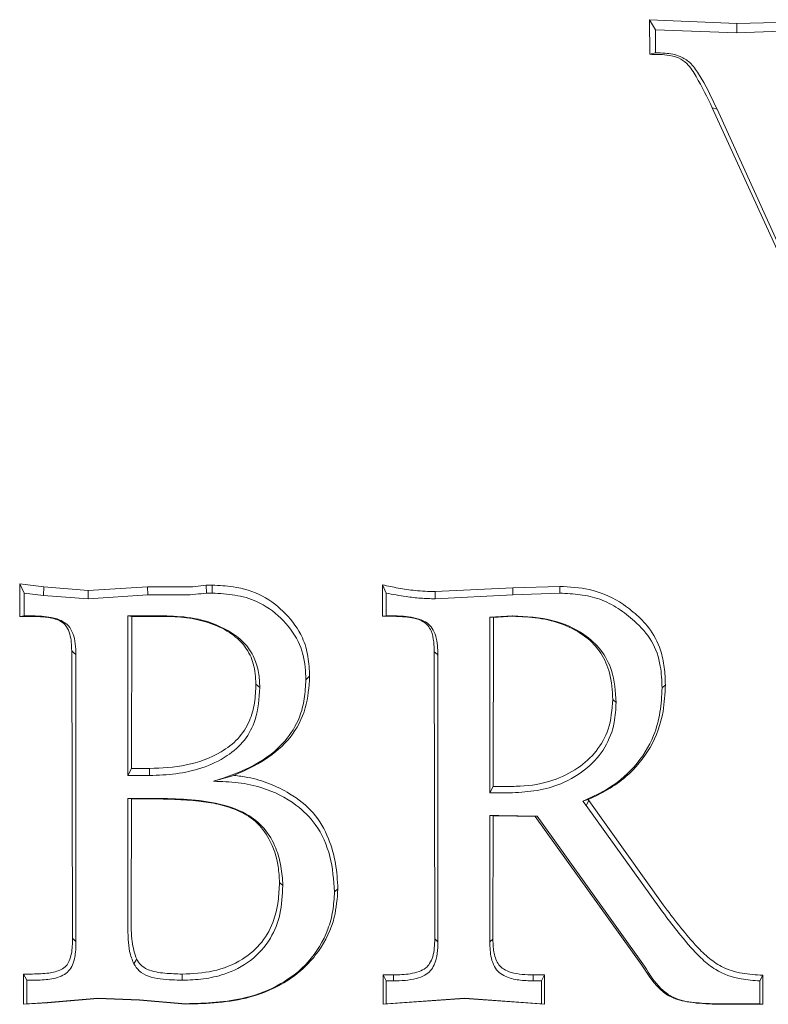
# Model space of a CAD drawing. Extents: x -8425 to -4681, y -4492 to -1853.
# Drawn here: x -6315 to -6251, y -4355 to -4272 of the extents above; entities that cross this region are included whole.
import ezdxf

# ---------------------------------------------------------------- set-up
doc = ezdxf.new("R2010")
doc.units = 0
doc.header["$LTSCALE"] = 5

msp = doc.modelspace()

# ---------------------------------------------------------------- linework, layer by layer
at = {"color": 7, "linetype": 'Continuous', "lineweight": 5}
for p, q in [((-6261.425, -4271.724), (-6261.413, -4274.653)), ((-6261.425, -4271.724), (-6260.925, -4272.59)), ((-6254.051, -4272.059), (-6261.425, -4271.724)), ((-6247.11, -4271.868), (-6254.051, -4272.059)), ((-6254.051, -4272.059), (-6254.051, -4272.831)), ((-6260.925, -4274.519), (-6260.925, -4272.59)), ((-6260.925, -4272.59), (-6254.051, -4272.831)), ((-6254.051, -4272.831), (-6247.526, -4272.59)), ((-6261.413, -4274.653), (-6260.925, -4274.519)), ((-6256.123, -4279.174), (-6255.722, -4279.298)), ((-6256.123, -4279.174), (-6247.809, -4297.387)), ((-6247.473, -4297.5), (-6255.722, -4279.298)), ((-6312.665, -4319.702), (-6314.716, -4319.445)), ((-6314.716, -4319.445), (-6314.705, -4322.194)), ((-6314.716, -4319.445), (-6314.328, -4320.221)), ((-6312.665, -4319.702), (-6312.702, -4320.417)), ((-6308.925, -4320), (-6312.665, -4319.702)), ((-6303.896, -4319.692), (-6308.925, -4320)), ((-6302.631, -4319.697), (-6303.896, -4319.692)), ((-6303.896, -4319.692), (-6303.884, -4320.38)), ((-6298.425, -4319.552), (-6298.928, -4319.55)), ((-6298.928, -4319.55), (-6298.901, -4320.221)), ((-6298.425, -4319.552), (-6298.43, -4320.221)), ((-6284.034, -4319.529), (-6284.028, -4322.188)), ((-6284.034, -4319.529), (-6283.703, -4320.221)), ((-6269.014, -4319.652), (-6273.007, -4319.775)), ((-6269.014, -4319.652), (-6269.013, -4320.221)), ((-6314.328, -4322.151), (-6314.328, -4320.221)), ((-6314.328, -4320.221), (-6312.702, -4320.417)), ((-6312.702, -4320.417), (-6308.927, -4320.704)), ((-6308.925, -4320), (-6308.927, -4320.704)), ((-6308.927, -4320.704), (-6303.884, -4320.38)), ((-6303.884, -4320.38), (-6302.631, -4320.38)), ((-6298.901, -4320.221), (-6298.43, -4320.221)), ((-6283.703, -4322.151), (-6283.703, -4320.221)), ((-6273.007, -4319.775), (-6279.569, -4320.101)), ((-6279.563, -4320.704), (-6272.993, -4320.357)), ((-6273.007, -4319.775), (-6272.993, -4320.357)), ((-6272.993, -4320.357), (-6269.013, -4320.221)), ((-6314.705, -4322.194), (-6314.328, -4322.151)), ((-6314.705, -4322.194), (-6313.619, -4322.193)), ((-6313.614, -4322.151), (-6314.328, -4322.151)), ((-6302.281, -4322.151), (-6305.578, -4322.151)), ((-6305.578, -4322.151), (-6305.578, -4335.658)), ((-6305.217, -4322.192), (-6305.578, -4322.151)), ((-6305.256, -4335.056), (-6305.217, -4322.192)), ((-6305.217, -4322.192), (-6302.284, -4322.191)), ((-6284.028, -4322.188), (-6283.703, -4322.151)), ((-6284.028, -4322.188), (-6283.1, -4322.188)), ((-6283.095, -4322.151), (-6283.703, -4322.151)), ((-6273.016, -4322.151), (-6274.953, -4322.257)), ((-6274.644, -4322.275), (-6273.01, -4322.186)), ((-6273.01, -4322.186), (-6273.016, -4322.151)), ((-6274.953, -4322.257), (-6274.953, -4337.105)), ((-6274.644, -4322.275), (-6274.953, -4322.257)), ((-6274.666, -4336.569), (-6274.644, -4322.275)), ((-6310.312, -4325.119), (-6310.241, -4349.436)), ((-6309.953, -4349.692), (-6309.953, -4325.43)), ((-6279.639, -4325.198), (-6279.601, -4349.463)), ((-6279.328, -4349.707), (-6279.328, -4325.467)), ((-6294.725, -4327.925), (-6294.397, -4328.211)), ((-6290.186, -4327.263), (-6290.508, -4327.548)), ((-6260.089, -4327.995), (-6260.369, -4328.241)), ((-6264.543, -4329.22), (-6264.258, -4329.47)), ((-6305.256, -4335.056), (-6305.578, -4335.658)), ((-6303.742, -4335.059), (-6305.256, -4335.056)), ((-6303.742, -4335.059), (-6303.74, -4335.658)), ((-6305.578, -4335.658), (-6303.74, -4335.658)), ((-6296.591, -4335.64), (-6298.309, -4336.14)), ((-6274.666, -4336.569), (-6274.953, -4337.105)), ((-6274.953, -4337.105), (-6273.031, -4337.105)), ((-6273.033, -4336.572), (-6274.666, -4336.569)), ((-6303.595, -4337.587), (-6305.578, -4337.587)), ((-6305.578, -4337.587), (-6305.578, -4348.011)), ((-6305.263, -4337.623), (-6305.578, -4337.587)), ((-6305.288, -4347.755), (-6305.263, -4337.623)), ((-6305.263, -4337.623), (-6303.596, -4337.623)), ((-6266.628, -4337.687), (-6267.076, -4337.821)), ((-6267.076, -4337.821), (-6266.78, -4338.183)), ((-6266.559, -4337.772), (-6266.78, -4338.183)), ((-6266.559, -4337.772), (-6266.628, -4337.687)), ((-6260.266, -4346.599), (-6266.559, -4337.772)), ((-6266.78, -4338.183), (-6260.483, -4346.986)), ((-6274.193, -4339.034), (-6274.953, -4339.034)), ((-6274.953, -4339.034), (-6274.953, -4349.73)), ((-6274.67, -4339.066), (-6274.953, -4339.034)), ((-6274.682, -4349.487), (-6274.67, -4339.066)), ((-6274.67, -4339.066), (-6274.195, -4339.066)), ((-6274.195, -4339.066), (-6271.096, -4339.116)), ((-6270.95, -4339.087), (-6274.193, -4339.034)), ((-6271.096, -4339.116), (-6270.95, -4339.087)), ((-6271.096, -4339.116), (-6262.074, -4351.699)), ((-6261.858, -4351.78), (-6270.95, -4339.087)), ((-6292.741, -4344.691), (-6292.453, -4344.944)), ((-6287.794, -4345.245), (-6288.078, -4345.494)), ((-6313.624, -4352.442), (-6314.398, -4352.442)), ((-6314.398, -4352.442), (-6314.392, -4355)), ((-6314.398, -4352.442), (-6314.115, -4352.971)), ((-6314.115, -4354.953), (-6314.115, -4352.971)), ((-6314.115, -4352.971), (-6313.621, -4352.971)), ((-6283.099, -4352.516), (-6283.974, -4352.516)), ((-6283.974, -4352.516), (-6283.971, -4355.004)), ((-6283.974, -4352.516), (-6283.703, -4353.024)), ((-6270.311, -4352.524), (-6271.266, -4352.524)), ((-6270.311, -4352.524), (-6270.578, -4353.024)), ((-6270.313, -4355.003), (-6270.311, -4352.524)), ((-6251.844, -4352.552), (-6252.105, -4353.024)), ((-6251.845, -4354.983), (-6251.844, -4352.552)), ((-6283.703, -4354.953), (-6283.703, -4353.024)), ((-6283.703, -4353.024), (-6283.095, -4353.024)), ((-6271.269, -4353.024), (-6270.578, -4353.024)), ((-6270.578, -4353.024), (-6270.578, -4354.953)), ((-6252.105, -4353.024), (-6252.105, -4354.953)), ((-6308.115, -4354.471), (-6312.391, -4354.855)), ((-6312.37, -4354.886), (-6308.108, -4354.502)), ((-6304.568, -4354.629), (-6308.115, -4354.471)), ((-6308.108, -4354.502), (-6308.115, -4354.471)), ((-6308.108, -4354.502), (-6304.585, -4354.659)), ((-6304.585, -4354.659), (-6304.568, -4354.629)), ((-6304.585, -4354.659), (-6300.665, -4354.984)), ((-6300.656, -4354.953), (-6304.568, -4354.629)), ((-6283.971, -4355.004), (-6277.087, -4354.502)), ((-6277.087, -4354.471), (-6283.703, -4354.953)), ((-6270.578, -4354.953), (-6277.087, -4354.471)), ((-6277.087, -4354.502), (-6277.087, -4354.471)), ((-6277.087, -4354.502), (-6270.313, -4355.003)), ((-6314.392, -4355), (-6312.37, -4354.886)), ((-6314.392, -4355), (-6314.115, -4354.953)), ((-6312.391, -4354.855), (-6314.115, -4354.953)), ((-6312.37, -4354.886), (-6312.391, -4354.855)), ((-6300.665, -4354.984), (-6300.656, -4354.953)), ((-6283.971, -4355.004), (-6283.703, -4354.953)), ((-6270.313, -4355.003), (-6270.578, -4354.953)), ((-6256.134, -4354.983), (-6256.131, -4354.953)), ((-6256.134, -4354.983), (-6251.845, -4354.983)), ((-6252.105, -4354.953), (-6256.131, -4354.953)), ((-6251.845, -4354.983), (-6252.105, -4354.953))]:
    msp.add_line(p, q, dxfattribs=at)
at = {"color": 7, "linetype": 'Continuous', "lineweight": 5, "flags": 128}
for points in [[(-6279.569, -4320.101), (-6279.566, -4320.364), (-6279.563, -4320.704)], [(-6313.619, -4322.193), (-6313.616, -4322.17), (-6313.614, -4322.151)], [(-6283.1, -4322.188), (-6283.096, -4322.16), (-6283.095, -4322.151)], [(-6310.312, -4325.119), (-6310.125, -4325.281), (-6309.953, -4325.43)], [(-6279.639, -4325.198), (-6279.406, -4325.4), (-6279.328, -4325.467)], [(-6310.241, -4349.436), (-6310.197, -4349.475), (-6309.953, -4349.692)], [(-6279.601, -4349.463), (-6279.42, -4349.624), (-6279.328, -4349.707)], [(-6274.682, -4349.487), (-6274.907, -4349.689), (-6274.953, -4349.73)], [(-6304.817, -4351.189), (-6304.835, -4351.218), (-6305.061, -4351.576)], [(-6300.957, -4352.451), (-6300.958, -4352.574), (-6300.96, -4352.971)], [(-6283.099, -4352.516), (-6283.096, -4352.85), (-6283.095, -4353.024)], [(-6271.266, -4352.524), (-6271.268, -4352.938), (-6271.269, -4353.024)]]:
    msp.add_lwpolyline(points, dxfattribs=at)
at = {"color": 7, "linetype": 'Continuous', "lineweight": 5}
for points, knots in [([(-6261.413, -4274.653), (-6260.934, -4274.656), (-6260.116, -4274.662), (-6259.011, -4274.872), (-6258.1, -4275.499), (-6257.189, -4276.998), (-6256.558, -4278.286), (-6256.123, -4279.174)], [0, 0, 0, 0, 0.188204, 0.320881, 0.433717, 0.609904, 1, 1, 1, 1]), ([(-6255.722, -4279.298), (-6256.197, -4278.279), (-6256.843, -4276.895), (-6257.919, -4275.359), (-6258.923, -4274.722), (-6259.953, -4274.545), (-6260.655, -4274.526), (-6260.925, -4274.519)], [0, 0, 0, 0, 0.441317, 0.600059, 0.725728, 0.894597, 1, 1, 1, 1]), ([(-6298.928, -4319.55), (-6299.229, -4319.595), (-6299.84, -4319.685), (-6301.078, -4319.713), (-6302.011, -4319.703), (-6302.631, -4319.697)], [0, 0, 0, 0, 0.245574, 0.498828, 1, 1, 1, 1]), ([(-6290.186, -4327.263), (-6290.215, -4326.706), (-6290.272, -4325.594), (-6290.801, -4323.7), (-6292.149, -4321.903), (-6294.138, -4320.307), (-6296.379, -4319.651), (-6297.835, -4319.581), (-6298.425, -4319.552)], [0, 0, 0, 0, 0.132722, 0.264745, 0.460894, 0.655055, 0.860196, 1, 1, 1, 1]), ([(-6279.569, -4320.101), (-6280.134, -4320.08), (-6281.179, -4320.041), (-6282.667, -4319.811), (-6283.585, -4319.622), (-6284.034, -4319.529)], [0, 0, 0, 0, 0.3764, 0.695019, 1, 1, 1, 1]), ([(-6260.089, -4327.995), (-6260.108, -4327.498), (-6260.147, -4326.505), (-6260.491, -4324.817), (-6261.329, -4323.216), (-6262.638, -4321.933), (-6264.243, -4320.707), (-6266.422, -4319.797), (-6268.179, -4319.698), (-6269.014, -4319.652)], [0, 0, 0, 0, 0.109374, 0.218288, 0.376592, 0.496785, 0.61735, 0.818054, 1, 1, 1, 1]), ([(-6302.631, -4320.38), (-6302.318, -4320.379), (-6301.693, -4320.377), (-6300.446, -4320.399), (-6299.518, -4320.292), (-6298.901, -4320.221)], [0, 0, 0, 0, 0.25106, 0.502121, 1, 1, 1, 1]), ([(-6298.43, -4320.221), (-6297.788, -4320.259), (-6296.508, -4320.334), (-6294.437, -4320.885), (-6292.558, -4322.263), (-6291.033, -4324.18), (-6290.549, -4326.094), (-6290.518, -4327.198), (-6290.508, -4327.548)], [0, 0, 0, 0, 0.1588907, 0.3167642, 0.5215969, 0.7249519, 0.9127691, 1, 1, 1, 1]), ([(-6283.703, -4320.221), (-6283.144, -4320.329), (-6282.182, -4320.514), (-6280.797, -4320.674), (-6279.975, -4320.694), (-6279.563, -4320.704)], [0, 0, 0, 0, 0.409202, 0.703908, 1, 1, 1, 1]), ([(-6269.013, -4320.221), (-6268.442, -4320.252), (-6267.303, -4320.312), (-6265.607, -4320.681), (-6264.049, -4321.478), (-6262.552, -4322.658), (-6261.118, -4324.205), (-6260.453, -4326.264), (-6260.395, -4327.624), (-6260.369, -4328.241)], [0, 0, 0, 0, 0.129195, 0.257927, 0.389189, 0.521296, 0.689809, 0.859376, 1, 1, 1, 1]), ([(-6313.619, -4322.193), (-6313.318, -4322.201), (-6312.63, -4322.217), (-6311.756, -4322.368), (-6311.079, -4322.684), (-6310.685, -4323.113), (-6310.359, -4323.928), (-6310.331, -4324.636), (-6310.312, -4325.119)], [0, 0, 0, 0, 0.172412, 0.395179, 0.503732, 0.594447, 0.723035, 1, 1, 1, 1]), ([(-6309.953, -4325.43), (-6309.977, -4324.817), (-6310.011, -4323.955), (-6310.531, -4322.997), (-6311.181, -4322.509), (-6312.225, -4322.192), (-6313.09, -4322.166), (-6313.614, -4322.151)], [0, 0, 0, 0, 0.315169, 0.443838, 0.552471, 0.729154, 1, 1, 1, 1]), ([(-6302.284, -4322.191), (-6301.641, -4322.221), (-6300.357, -4322.281), (-6298.464, -4322.75), (-6296.818, -4323.56), (-6295.554, -4324.731), (-6294.829, -4326.236), (-6294.761, -4327.342), (-6294.725, -4327.925)], [0, 0, 0, 0, 0.180352, 0.360037, 0.542945, 0.68952, 0.836479, 1, 1, 1, 1]), ([(-6294.397, -4328.211), (-6294.421, -4327.785), (-6294.468, -4326.936), (-6294.847, -4325.59), (-6295.709, -4324.327), (-6297.433, -4323.088), (-6299.69, -4322.271), (-6301.503, -4322.187), (-6302.281, -4322.151)], [0, 0, 0, 0, 0.1147641, 0.22873, 0.3725357, 0.5159062, 0.7921927, 1, 1, 1, 1]), ([(-6283.1, -4322.188), (-6282.76, -4322.196), (-6282.176, -4322.212), (-6281.321, -4322.335), (-6280.651, -4322.561), (-6280.155, -4322.956), (-6279.824, -4323.542), (-6279.668, -4324.312), (-6279.648, -4324.915), (-6279.639, -4325.198)], [0, 0, 0, 0, 0.187065, 0.321939, 0.476041, 0.570726, 0.665103, 0.842468, 1, 1, 1, 1]), ([(-6279.328, -4325.467), (-6279.347, -4324.92), (-6279.374, -4324.134), (-6279.767, -4323.222), (-6280.256, -4322.7), (-6281.237, -4322.26), (-6282.239, -4322.175), (-6282.961, -4322.155), (-6283.095, -4322.151)], [0, 0, 0, 0, 0.276827, 0.39759, 0.497558, 0.633459, 0.932061, 1, 1, 1, 1]), ([(-6264.258, -4329.47), (-6264.317, -4328.548), (-6264.418, -4326.977), (-6265.472, -4324.973), (-6267.16, -4323.452), (-6269.743, -4322.324), (-6271.857, -4322.212), (-6273.016, -4322.151)], [0, 0, 0, 0, 0.213082, 0.36303, 0.513231, 0.733351, 1, 1, 1, 1]), ([(-6273.01, -4322.186), (-6272.282, -4322.216), (-6270.828, -4322.276), (-6268.693, -4322.805), (-6266.836, -4323.788), (-6265.471, -4325.239), (-6264.663, -4327.093), (-6264.586, -4328.464), (-6264.543, -4329.22)], [0, 0, 0, 0, 0.1745747, 0.3481244, 0.5230862, 0.6709587, 0.8184493, 1, 1, 1, 1]), ([(-6294.725, -4327.925), (-6294.75, -4328.454), (-6294.799, -4329.51), (-6295.235, -4331.124), (-6296.181, -4332.616), (-6298.015, -4333.971), (-6300.596, -4334.918), (-6302.696, -4335.012), (-6303.742, -4335.059)], [0, 0, 0, 0, 0.122012, 0.243344, 0.381694, 0.519795, 0.760552, 1, 1, 1, 1]), ([(-6290.508, -4327.548), (-6290.535, -4328.087), (-6290.587, -4329.164), (-6291.056, -4330.984), (-6292.34, -4333.058), (-6294.884, -4334.993), (-6297.107, -4335.738), (-6298.309, -4336.14)], [0, 0, 0, 0, 0.129012, 0.257546, 0.445308, 0.700075, 1, 1, 1, 1]), ([(-6296.591, -4335.64), (-6295.675, -4335.228), (-6293.911, -4334.433), (-6291.705, -4332.53), (-6290.374, -4330.011), (-6290.247, -4328.168), (-6290.186, -4327.263)], [0, 0, 0, 0, 0.26544, 0.511534, 0.760398, 1, 1, 1, 1]), ([(-6266.628, -4337.687), (-6266.061, -4337.421), (-6264.928, -4336.89), (-6263.033, -4335.523), (-6261.215, -4333.366), (-6260.214, -4330.575), (-6260.126, -4328.749), (-6260.089, -4327.995)], [0, 0, 0, 0, 0.15037, 0.300421, 0.559003, 0.818036, 1, 1, 1, 1]), ([(-6303.74, -4335.658), (-6302.99, -4335.627), (-6301.495, -4335.565), (-6299.241, -4335.071), (-6297.222, -4334.142), (-6295.614, -4332.733), (-6294.567, -4330.709), (-6294.46, -4329.132), (-6294.397, -4328.211)], [0, 0, 0, 0, 0.165444, 0.330272, 0.506828, 0.651474, 0.796386, 1, 1, 1, 1]), ([(-6260.369, -4328.241), (-6260.406, -4328.926), (-6260.48, -4330.294), (-6261.102, -4332.641), (-6262.607, -4335.025), (-6264.822, -4336.81), (-6266.425, -4337.529), (-6267.076, -4337.821)], [0, 0, 0, 0, 0.16521, 0.329629, 0.579848, 0.829308, 1, 1, 1, 1]), ([(-6264.543, -4329.22), (-6264.607, -4330.078), (-6264.725, -4331.641), (-6265.866, -4333.654), (-6267.514, -4335.138), (-6269.72, -4336.217), (-6271.665, -4336.554), (-6272.816, -4336.569), (-6273.033, -4336.572)], [0, 0, 0, 0, 0.203615, 0.370924, 0.537882, 0.72631, 0.948318, 1, 1, 1, 1]), ([(-6273.031, -4337.105), (-6272.334, -4337.068), (-6270.942, -4336.994), (-6268.726, -4336.375), (-6266.695, -4335.154), (-6265.102, -4333.33), (-6264.355, -4331.354), (-6264.287, -4330.038), (-6264.258, -4329.47)], [0, 0, 0, 0, 0.1599751, 0.3193139, 0.5235855, 0.6959898, 0.8686882, 1, 1, 1, 1]), ([(-6298.309, -4336.14), (-6297.618, -4336.161), (-6296.238, -4336.203), (-6293.82, -4336.708), (-6291.501, -4337.858), (-6289.439, -4339.872), (-6288.307, -4342.49), (-6288.155, -4344.487), (-6288.078, -4345.494)], [0, 0, 0, 0, 0.131696, 0.262837, 0.468507, 0.616376, 0.806519, 1, 1, 1, 1]), ([(-6287.794, -4345.245), (-6287.836, -4344.52), (-6287.921, -4343.073), (-6288.56, -4340.856), (-6289.754, -4338.687), (-6291.657, -4337.241), (-6293.563, -4336.298), (-6295.172, -4335.815), (-6296.196, -4335.689), (-6296.591, -4335.64)], [0, 0, 0, 0, 0.15085, 0.301204, 0.477422, 0.65494, 0.786463, 0.917706, 1, 1, 1, 1]), ([(-6303.596, -4337.623), (-6302.251, -4337.645), (-6300.35, -4337.677), (-6297.916, -4338.039), (-6296.265, -4338.551), (-6294.682, -4339.456), (-6293.429, -4341.139), (-6292.823, -4342.972), (-6292.762, -4344.243), (-6292.741, -4344.691)], [0, 0, 0, 0, 0.27059, 0.382511, 0.494076, 0.617753, 0.742509, 0.909341, 1, 1, 1, 1]), ([(-6292.453, -4344.944), (-6292.487, -4344.406), (-6292.556, -4343.332), (-6293.036, -4341.675), (-6293.937, -4340.049), (-6295.718, -4338.655), (-6298.12, -4337.896), (-6300.855, -4337.614), (-6302.681, -4337.596), (-6303.595, -4337.587)], [0, 0, 0, 0, 0.105763, 0.211202, 0.337148, 0.46417, 0.643516, 0.821494, 1, 1, 1, 1]), ([(-6300.96, -4352.971), (-6300.36, -4352.948), (-6299.163, -4352.901), (-6297.164, -4352.461), (-6295.09, -4351.415), (-6293.446, -4349.577), (-6292.571, -4347.312), (-6292.494, -4345.764), (-6292.453, -4344.944)], [0, 0, 0, 0, 0.135098, 0.269675, 0.459114, 0.649651, 0.814151, 1, 1, 1, 1]), ([(-6292.741, -4344.691), (-6292.762, -4345.224), (-6292.804, -4346.287), (-6293.194, -4348.04), (-6294.135, -4349.828), (-6295.942, -4351.381), (-6298.31, -4352.326), (-6300.081, -4352.41), (-6300.957, -4352.451)], [0, 0, 0, 0, 0.124999, 0.249393, 0.418612, 0.588404, 0.796306, 1, 1, 1, 1]), ([(-6300.665, -4354.984), (-6299.75, -4354.96), (-6297.922, -4354.911), (-6294.938, -4354.443), (-6292.428, -4353.355), (-6290.562, -4351.885), (-6289.09, -4350.186), (-6287.994, -4347.911), (-6287.854, -4346.051), (-6287.794, -4345.245)], [0, 0, 0, 0, 0.150962, 0.301388, 0.495841, 0.593979, 0.691987, 0.866568, 1, 1, 1, 1]), ([(-6288.078, -4345.494), (-6288.111, -4346.031), (-6288.179, -4347.103), (-6288.736, -4349.192), (-6290.117, -4351.466), (-6292.615, -4353.431), (-6295.357, -4354.492), (-6298.108, -4354.886), (-6299.806, -4354.931), (-6300.656, -4354.953)], [0, 0, 0, 0, 0.091433, 0.182619, 0.36579, 0.532031, 0.712965, 0.856283, 1, 1, 1, 1]), ([(-6260.483, -4346.986), (-6259.672, -4348.069), (-6258.574, -4349.536), (-6256.985, -4351.211), (-6255.648, -4352.307), (-6253.923, -4352.893), (-6252.635, -4352.985), (-6252.105, -4353.024)], [0, 0, 0, 0, 0.376181, 0.509503, 0.642044, 0.852967, 1, 1, 1, 1]), ([(-6251.844, -4352.552), (-6252.432, -4352.515), (-6253.625, -4352.438), (-6255.258, -4351.952), (-6256.554, -4351.021), (-6258.246, -4349.3), (-6259.405, -4347.75), (-6260.266, -4346.599)], [0, 0, 0, 0, 0.162891, 0.330691, 0.46285, 0.600974, 1, 1, 1, 1]), ([(-6305.578, -4348.011), (-6305.568, -4348.51), (-6305.553, -4349.358), (-6305.463, -4350.575), (-6305.197, -4351.239), (-6305.061, -4351.576)], [0, 0, 0, 0, 0.413131, 0.701672, 1, 1, 1, 1]), ([(-6304.817, -4351.189), (-6304.977, -4350.699), (-6305.239, -4349.897), (-6305.274, -4348.729), (-6305.284, -4348.08), (-6305.288, -4347.755)], [0, 0, 0, 0, 0.4408438, 0.720232, 1, 1, 1, 1]), ([(-6310.241, -4349.436), (-6310.25, -4349.867), (-6310.264, -4350.514), (-6310.488, -4351.295), (-6310.763, -4351.783), (-6311.357, -4352.188), (-6312.344, -4352.413), (-6313.168, -4352.432), (-6313.624, -4352.442)], [0, 0, 0, 0, 0.238927, 0.358242, 0.450189, 0.543454, 0.747263, 1, 1, 1, 1]), ([(-6279.601, -4349.463), (-6279.616, -4349.977), (-6279.637, -4350.705), (-6279.984, -4351.535), (-6280.376, -4351.991), (-6280.961, -4352.266), (-6281.883, -4352.486), (-6282.619, -4352.504), (-6283.099, -4352.516)], [0, 0, 0, 0, 0.278693, 0.394758, 0.485692, 0.600427, 0.739882, 1, 1, 1, 1]), ([(-6271.266, -4352.524), (-6271.899, -4352.501), (-6272.77, -4352.471), (-6273.752, -4352.078), (-6274.197, -4351.677), (-6274.529, -4351.042), (-6274.657, -4350.287), (-6274.675, -4349.71), (-6274.682, -4349.487)], [0, 0, 0, 0, 0.349175, 0.479996, 0.578415, 0.676491, 0.874861, 1, 1, 1, 1]), ([(-6313.621, -4352.971), (-6313.19, -4352.961), (-6312.323, -4352.941), (-6311.249, -4352.711), (-6310.538, -4352.216), (-6310.152, -4351.525), (-6309.974, -4350.662), (-6309.959, -4349.995), (-6309.953, -4349.692)], [0, 0, 0, 0, 0.2214468, 0.4449884, 0.5504335, 0.6556145, 0.8434535, 1, 1, 1, 1]), ([(-6283.095, -4353.024), (-6282.442, -4353.004), (-6281.529, -4352.976), (-6280.476, -4352.602), (-6279.951, -4352.196), (-6279.563, -4351.561), (-6279.358, -4350.706), (-6279.338, -4350.037), (-6279.328, -4349.707)], [0, 0, 0, 0, 0.328448, 0.458692, 0.558865, 0.658741, 0.831484, 1, 1, 1, 1]), ([(-6274.953, -4349.73), (-6274.935, -4350.196), (-6274.907, -4350.914), (-6274.598, -4351.796), (-6274.182, -4352.332), (-6273.477, -4352.752), (-6272.479, -4352.988), (-6271.677, -4353.012), (-6271.269, -4353.024)], [0, 0, 0, 0, 0.2412362, 0.3718349, 0.4788025, 0.5857807, 0.7893935, 1, 1, 1, 1]), ([(-6300.957, -4352.451), (-6301.449, -4352.432), (-6302.439, -4352.395), (-6303.679, -4352.222), (-6304.487, -4351.713), (-6304.715, -4351.351), (-6304.817, -4351.189)], [0, 0, 0, 0, 0.34794, 0.6997, 0.866188, 1, 1, 1, 1]), ([(-6305.061, -4351.576), (-6304.923, -4351.786), (-6304.619, -4352.248), (-6303.494, -4352.835), (-6302.212, -4352.927), (-6301.248, -4352.961), (-6300.96, -4352.971)], [0, 0, 0, 0, 0.164574, 0.362159, 0.809177, 1, 1, 1, 1]), ([(-6262.074, -4351.699), (-6261.642, -4352.377), (-6261.015, -4353.362), (-6259.689, -4354.456), (-6258.094, -4354.884), (-6256.85, -4354.947), (-6256.134, -4354.983)], [0, 0, 0, 0, 0.332749, 0.482994, 0.702303, 1, 1, 1, 1]), ([(-6256.131, -4354.953), (-6256.715, -4354.928), (-6257.887, -4354.877), (-6259.429, -4354.535), (-6260.818, -4353.436), (-6261.434, -4352.456), (-6261.858, -4351.78)], [0, 0, 0, 0, 0.251628, 0.504638, 0.658419, 1, 1, 1, 1])]:
    msp.add_open_spline(points, degree=3, knots=knots, dxfattribs=at)

doc.saveas('drawing.dxf')
